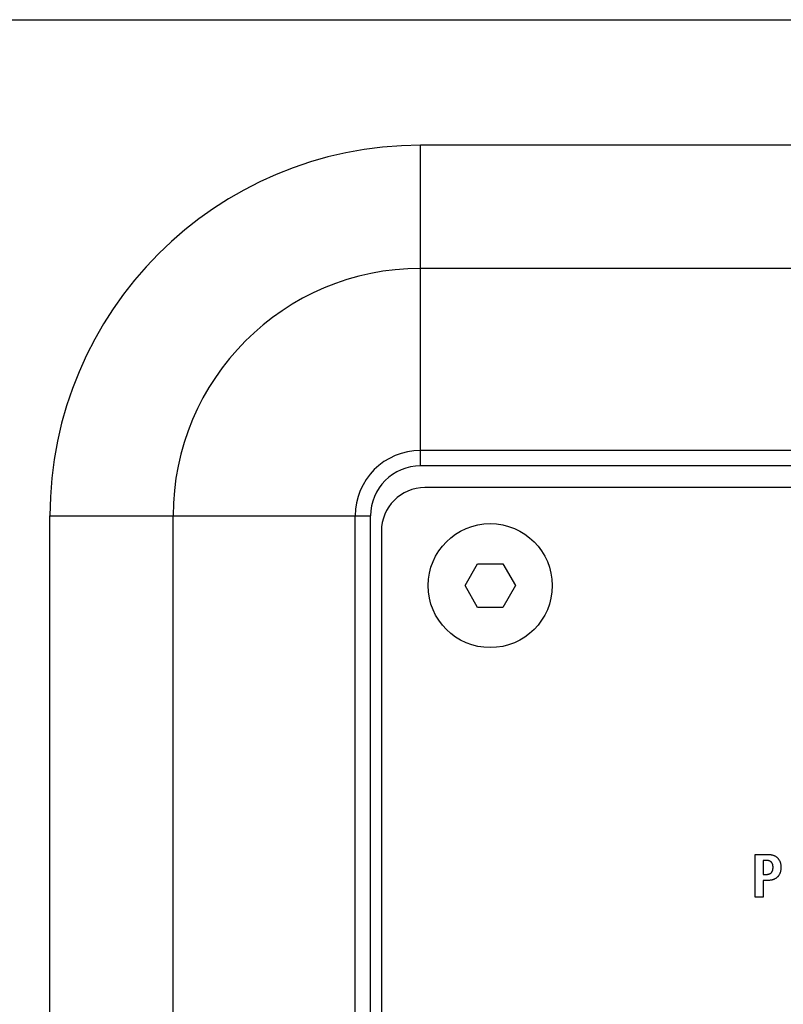
# Model space of a CAD drawing. Units: millimetres. Extents: x -412 to 1233, y -616 to 928.
# Drawn here: x 1033 to 1068, y 363 to 408 of the extents above; entities that cross this region are included whole.
import ezdxf

# ---------------------------------------------------------------- set-up
doc = ezdxf.new("R2010")
doc.units = ezdxf.units.MM
doc.header["$LTSCALE"] = 23.1
doc.layers.get('0').update_dxf_attribs({"linetype": 'CONTINUOUS'})
for name, color, linetype in [('000-SPOJ_MAT', 7, 'CONTINUOUS'), ('02___PRT_ALL_AXES', 7, 'CONTINUOUS'), ('VRSTVA_1', 7, 'CONTINUOUS')]:
    doc.layers.add(name, color=color, linetype=linetype)

msp = doc.modelspace()

# ---------------------------------------------------------------- linework, layer by layer
at = {"color": 3, "linetype": 'Continuous'}
msp.add_line((974.241, 408.331), (1232.246, 408.331), dxfattribs=at)
at = {"color": 7, "linetype": 'Continuous'}
for p, q in [((1155.243, 386.831), (1051.243, 386.831)), ((1049.243, 384.831), (1049.243, 331.831))]:
    msp.add_line(p, q, dxfattribs=at)
msp.add_arc((1051.243, 384.831), 2, 90, 180, dxfattribs=at)
at = {"layer": '000-SPOJ_MAT', "color": 7, "linetype": 'Continuous'}
for p, q in [((1053.089, 382.331), (1053.666, 383.331)), ((1053.666, 383.331), (1054.821, 383.331)), ((1054.821, 383.331), (1055.398, 382.331)), ((1053.666, 381.331), (1053.089, 382.331)), ((1055.398, 382.331), (1054.821, 381.331)), ((1054.821, 381.331), (1053.666, 381.331))]:
    msp.add_line(p, q, dxfattribs=at)
msp.add_circle((1054.243, 382.331), 2.85, dxfattribs=at)
at = {"layer": '02___PRT_ALL_AXES', "color": 9, "linetype": 'Continuous'}
for p, q in [((1051.043, 387.831), (1051.043, 402.559)), ((1155.443, 402.559), (1051.043, 402.559)), ((1155.443, 396.902), (1051.043, 396.902)), ((1155.443, 388.538), (1051.043, 388.538)), ((1155.443, 387.831), (1051.043, 387.831)), ((1034.016, 331.131), (1034.016, 385.531)), ((1034.016, 385.531), (1048.743, 385.531)), ((1039.672, 331.131), (1039.672, 385.531)), ((1048.036, 331.131), (1048.036, 385.531)), ((1048.743, 331.131), (1048.743, 385.531))]:
    msp.add_line(p, q, dxfattribs=at)
for radius in [17.028, 11.371, 3.007, 2.3]:
    msp.add_arc((1051.043, 385.531), radius, 90, 180, dxfattribs=at)
at = {"layer": 'VRSTVA_1', "color": 7, "linetype": 'Continuous'}
for p, q in [((1066.419, 368.012), (1066.419, 369.98)), ((1066.419, 369.98), (1066.983, 369.98)), ((1066.78, 369.704), (1066.78, 369.058)), ((1066.915, 369.704), (1066.78, 369.704)), ((1066.78, 369.058), (1066.915, 369.058)), ((1066.78, 368.782), (1066.78, 368.012)), ((1066.983, 368.782), (1066.78, 368.782)), ((1066.78, 368.012), (1066.419, 368.012))]:
    msp.add_line(p, q, dxfattribs=at)
for points in [[(1066.915, 369.058), (1066.927, 369.058), (1066.94, 369.058), (1066.952, 369.059), (1066.964, 369.06), (1066.977, 369.061), (1066.989, 369.062), (1067.001, 369.064), (1067.013, 369.066), (1067.025, 369.069), (1067.037, 369.072), (1067.049, 369.075), (1067.061, 369.079), (1067.071, 369.082), (1067.081, 369.086), (1067.091, 369.091), (1067.101, 369.096), (1067.11, 369.101), (1067.12, 369.106), (1067.129, 369.112), (1067.138, 369.119), (1067.146, 369.125), (1067.154, 369.132), (1067.162, 369.14), (1067.168, 369.147), (1067.175, 369.154), (1067.18, 369.162), (1067.186, 369.169), (1067.191, 369.177), (1067.196, 369.186), (1067.201, 369.195), (1067.206, 369.204), (1067.21, 369.213), (1067.214, 369.222), (1067.217, 369.232), (1067.22, 369.241), (1067.224, 369.254), (1067.228, 369.267), (1067.23, 369.28), (1067.233, 369.294), (1067.235, 369.307), (1067.236, 369.319), (1067.237, 369.331), (1067.238, 369.343), (1067.239, 369.356), (1067.239, 369.369), (1067.239, 369.382), (1067.239, 369.395), (1067.239, 369.408), (1067.238, 369.421), (1067.237, 369.434), (1067.236, 369.446), (1067.235, 369.458), (1067.233, 369.471), (1067.23, 369.484), (1067.228, 369.497), (1067.224, 369.51), (1067.22, 369.523), (1067.217, 369.533), (1067.214, 369.542), (1067.21, 369.551), (1067.206, 369.561), (1067.201, 369.57), (1067.196, 369.578), (1067.191, 369.587), (1067.186, 369.594), (1067.18, 369.602), (1067.175, 369.61), (1067.168, 369.617), (1067.162, 369.624), (1067.154, 369.631), (1067.146, 369.638), (1067.138, 369.645), (1067.129, 369.651), (1067.12, 369.657), (1067.11, 369.662), (1067.101, 369.667), (1067.091, 369.672), (1067.081, 369.676), (1067.071, 369.68), (1067.061, 369.684), (1067.049, 369.688), (1067.037, 369.691), (1067.025, 369.694), (1067.013, 369.696), (1067.001, 369.698), (1066.989, 369.7), (1066.977, 369.701), (1066.964, 369.702), (1066.952, 369.703), (1066.94, 369.704), (1066.927, 369.704), (1066.915, 369.704)], [(1066.983, 369.98), (1067.007, 369.98), (1067.032, 369.979), (1067.057, 369.978), (1067.081, 369.976), (1067.106, 369.973), (1067.13, 369.97), (1067.155, 369.965), (1067.179, 369.96), (1067.203, 369.954), (1067.227, 369.947), (1067.25, 369.939), (1067.27, 369.932), (1067.289, 369.924), (1067.308, 369.915), (1067.327, 369.906), (1067.345, 369.896), (1067.363, 369.885), (1067.38, 369.874), (1067.397, 369.862), (1067.413, 369.849), (1067.429, 369.835), (1067.444, 369.821), (1067.457, 369.808), (1067.469, 369.794), (1067.48, 369.78), (1067.492, 369.766), (1067.502, 369.751), (1067.512, 369.735), (1067.524, 369.716), (1067.534, 369.696), (1067.544, 369.675), (1067.553, 369.654), (1067.561, 369.633), (1067.569, 369.61), (1067.575, 369.586), (1067.581, 369.563), (1067.586, 369.539), (1067.591, 369.515), (1067.594, 369.494), (1067.596, 369.472), (1067.598, 369.451), (1067.599, 369.428), (1067.6, 369.405), (1067.6, 369.382), (1067.6, 369.36), (1067.599, 369.337), (1067.598, 369.314), (1067.596, 369.293), (1067.594, 369.271), (1067.591, 369.25), (1067.586, 369.226), (1067.581, 369.202), (1067.575, 369.178), (1067.569, 369.155), (1067.561, 369.132), (1067.553, 369.11), (1067.544, 369.089), (1067.534, 369.069), (1067.524, 369.048), (1067.512, 369.029), (1067.502, 369.013), (1067.492, 368.998), (1067.48, 368.984), (1067.469, 368.969), (1067.457, 368.956), (1067.444, 368.942), (1067.429, 368.928), (1067.413, 368.915), (1067.397, 368.902), (1067.38, 368.889), (1067.363, 368.878), (1067.345, 368.867), (1067.327, 368.857), (1067.308, 368.847), (1067.289, 368.839), (1067.27, 368.831), (1067.25, 368.823), (1067.227, 368.815), (1067.203, 368.808), (1067.179, 368.802), (1067.155, 368.797), (1067.13, 368.793), (1067.106, 368.789), (1067.081, 368.786), (1067.057, 368.784), (1067.032, 368.783), (1067.007, 368.782), (1066.983, 368.782)]]:
    msp.add_lwpolyline(points, dxfattribs=at)

doc.saveas('drawing.dxf')
